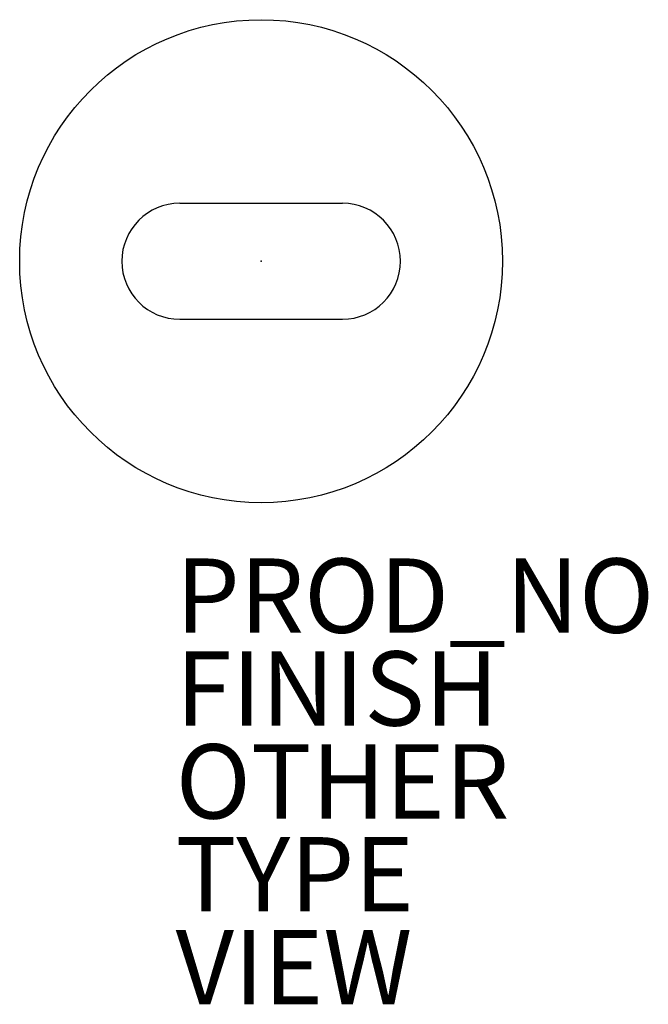
# Model space of a CAD drawing. Extents: x -6.5 to 10.4, y -20 to 6.5.
import ezdxf

# ---------------------------------------------------------------- set-up
doc = ezdxf.new("R2010")
doc.units = 0
doc.header["$MEASUREMENT"] = 0
doc.header["$PDSIZE"] = 2
for name, color, linetype in [('TABLE', 6, 'CONTINUOUS'), ('TABLE-FINISH', 7, 'CONTINUOUS'), ('TABLE-OTHER', 7, 'CONTINUOUS'), ('TABLE-PROD_NO', 7, 'CONTINUOUS'), ('TABLE-TYPE', 7, 'CONTINUOUS'), ('TABLE-VIEW', 7, 'CONTINUOUS')]:
    doc.layers.add(name, color=color, linetype=linetype)

msp = doc.modelspace()

# ---------------------------------------------------------------- linework, layer by layer
at = {"layer": 'TABLE'}
for p, q in [((-2.19, 1.5575), (2.19, 1.5575)), ((-2.19, -1.5625), (2.19, -1.5625))]:
    msp.add_line(p, q, dxfattribs=at)
msp.add_circle((0, 0), 6.5, dxfattribs=at)
for centre, start, end in [((-2.19, -0.0025), 90, 270), ((2.19, -0.0025), 270, 90)]:
    msp.add_arc(centre, 1.56, start, end, dxfattribs=at)
msp.add_point((0, 0), dxfattribs=at)

# ---------------------------------------------------------------- texts
at = {"layer": 'TABLE-FINISH'}
msp.add_attdef('FINISH', (-2.3, -12.5), '', height=2, dxfattribs=at)
at = {"layer": 'TABLE-OTHER'}
msp.add_attdef('OTHER', (-2.3, -15), '', height=2, dxfattribs=at)
at = {"layer": 'TABLE-PROD_NO', "flags": 8}
msp.add_attdef('PROD_NO', (-2.3, -10), '412EN', height=2, dxfattribs=at)
at = {"layer": 'TABLE-TYPE', "flags": 2}
msp.add_attdef('TYPE', (-2.3, -17.5), 'TABLE', height=2, dxfattribs=at)
at = {"layer": 'TABLE-VIEW', "flags": 2}
msp.add_attdef('VIEW', (-2.3, -20), 'P', height=2, dxfattribs=at)

doc.saveas('drawing.dxf')
